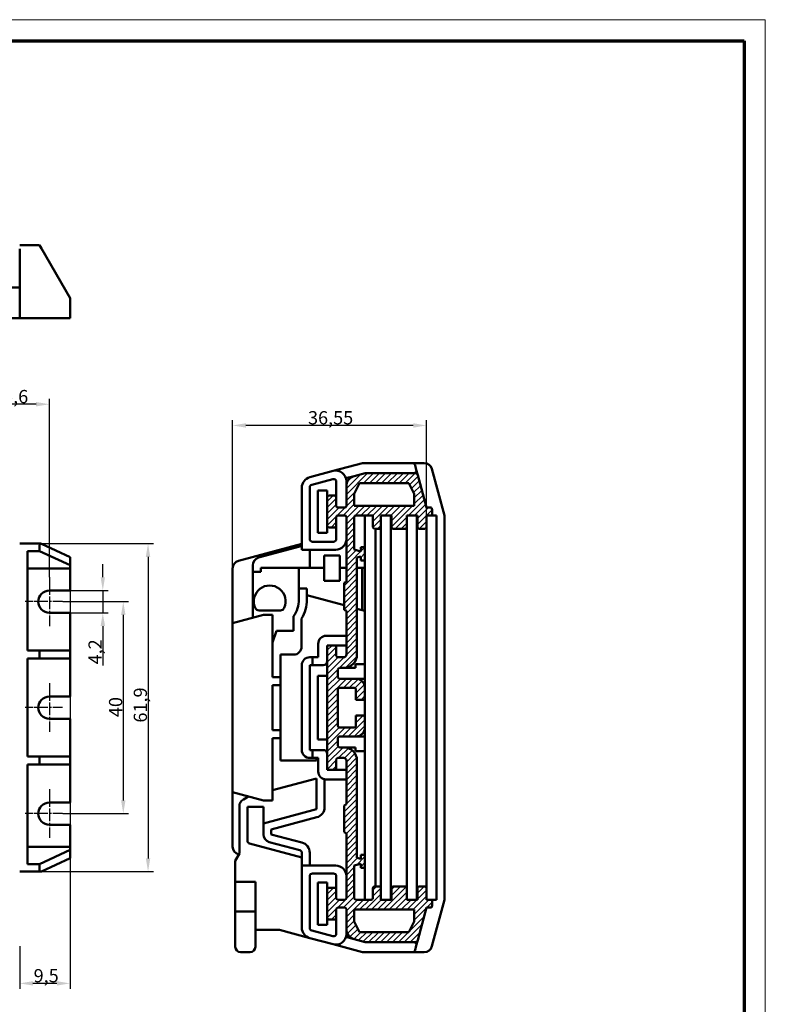
# Model space of a CAD drawing. Units: millimetres. Extents: x 1 to 419, y 1 to 296.
# Drawn here: x 278 to 419, y 110 to 296 of the extents above; entities that cross this region are included whole.
import ezdxf

# ---------------------------------------------------------------- set-up
doc = ezdxf.new("R2010")
doc.units = ezdxf.units.MM
doc.linetypes.add('CHAIN', pattern=[0.3543, 0.2362, -0.0295, 0.0591, -0.0295])
doc.linetypes.add('DASH_DOT', pattern=[0.37, 0.24, -0.06, 0.01, -0.06])
doc.layers.get('0').update_dxf_attribs({"lineweight": 25})
for name, color, linetype, lineweight in [('Bemaßung (ISO)', 1, 'Continuous', 25), ('Mittelpunktmarkierung (ISO)', 1, 'DASH_DOT', 25), ('Schraffur (ISO)', 1, 'Continuous', 18), ('Sichtbar (ISO)', 7, 'Continuous', 50)]:
    doc.layers.add(name, color=color, linetype=linetype, lineweight=lineweight)
doc.styles.add('2_5', font='isocpeur.ttf', dxfattribs={"width": 1.1})
doc.dimstyles.new('Standard (DIN)', dxfattribs={"dimtxt": 2.5, "dimasz": 2.5, "dimexe": 1, "dimexo": 0, "dimgap": 0.2, "dimtad": 1, "dimdec": 6, "dimrnd": 1e-08, "dimtxsty": '2_5', "dimcen": 0.09, "dimdle": 7, "dimclrd": 256, "dimclre": 256, "dimclrt": 5, "dimadec": 6, "dimazin": 2, "dimtfac": 0.72, "dimtmove": 0, "dimatfit": 3, "dimfxl": 1, "dimtolj": 1, "dimlwd": -1, "dimlwe": -1, "dimarcsym": 0})

# ---------------------------------------------------------------- blocks, each defined once
blk = doc.blocks.new('Ränder Bopla-A3-Rahmen')
at = {"color": 1, "linetype": 'Continuous', "lineweight": 18}
for p, q in [((1, 296), (419, 296)), ((419, 296), (419, 1))]:
    blk.add_line(p, q, dxfattribs=at)
at = {"color": 3, "linetype": 'Continuous', "lineweight": 70}
for p, q in [((20, 292), (415, 292)), ((415, 292), (415, 5))]:
    blk.add_line(p, q, dxfattribs=at)
blk = doc.blocks.new('*D10')
at = {"layer": 'Bemaßung (ISO)'}
for p, q in [((268.4, 211.06), (268.4, 224.43)), ((281.5, 223.43), (270.9, 223.43)), ((284, 190.78), (284, 224.43))]:
    blk.add_line(p, q, dxfattribs=at)
for points in [[(270.9, 223.85), (270.9, 223.02), (268.4, 223.43)], [(281.5, 223.85), (281.5, 223.02), (284, 223.43)]]:
    blk.add_solid(points, dxfattribs=at)
at = {"layer": 'Defpoints', "color": 0}
for p in [(268.4, 223.43), (268.4, 211.06), (284, 190.78)]:
    blk.add_point(p, dxfattribs=at)
at = {"layer": 'Bemaßung (ISO)', "color": 5, "insert": (273.38, 223.63), "char_height": 2.5, "attachment_point": 7, "style": '2_5'}
blk.add_mtext('\\A1;15,6', dxfattribs=at)
blk = doc.blocks.new('*D11')
at = {"layer": 'Bemaßung (ISO)'}
for p, q in [((286.5, 186.18), (298.93, 186.18)), ((297.93, 183.68), (297.93, 148.68)), ((286.5, 146.18), (298.93, 146.18))]:
    blk.add_line(p, q, dxfattribs=at)
for points in [[(297.51, 183.68), (298.35, 183.68), (297.93, 186.18)], [(297.51, 148.68), (298.35, 148.68), (297.93, 146.18)]]:
    blk.add_solid(points, dxfattribs=at)
at = {"layer": 'Defpoints', "color": 0}
for p in [(286.5, 186.18), (286.5, 146.18), (297.93, 146.18)]:
    blk.add_point(p, dxfattribs=at)
at = {"layer": 'Bemaßung (ISO)', "color": 5, "insert": (297.73, 164.39), "char_height": 2.5, "attachment_point": 7, "rotation": 90, "style": '2_5'}
blk.add_mtext('\\A1;40', dxfattribs=at)
blk = doc.blocks.new('*D12')
at = {"layer": 'Bemaßung (ISO)'}
for p, q in [((294.07, 190.78), (294.07, 193.28)), ((287.9, 188.28), (295.07, 188.28)), ((294.07, 188.28), (294.07, 184.08)), ((287.9, 184.08), (295.07, 184.08)), ((294.07, 181.58), (294.07, 174.14))]:
    blk.add_line(p, q, dxfattribs=at)
for points in [[(293.66, 190.78), (294.49, 190.78), (294.07, 188.28)], [(293.66, 181.58), (294.49, 181.58), (294.07, 184.08)]]:
    blk.add_solid(points, dxfattribs=at)
at = {"layer": 'Defpoints', "color": 0}
for p in [(287.9, 188.28), (287.9, 184.08), (294.07, 184.08)]:
    blk.add_point(p, dxfattribs=at)
at = {"layer": 'Bemaßung (ISO)', "color": 5, "insert": (293.87, 174.34), "char_height": 2.5, "attachment_point": 7, "rotation": 90, "style": '2_5'}
blk.add_mtext('\\A1;4,2', dxfattribs=at)
blk = doc.blocks.new('*D14')
at = {"layer": 'Bemaßung (ISO)'}
for p, q in [((318.55, 192.43), (318.55, 220.43)), ((352.6, 219.43), (321.05, 219.43)), ((355.1, 202.43), (355.1, 220.43))]:
    blk.add_line(p, q, dxfattribs=at)
for points in [[(321.05, 219.85), (321.05, 219.01), (318.55, 219.43)], [(352.6, 219.85), (352.6, 219.01), (355.1, 219.43)]]:
    blk.add_solid(points, dxfattribs=at)
at = {"layer": 'Defpoints', "color": 0}
for p in [(318.55, 219.43), (355.1, 202.43), (318.55, 192.43)]:
    blk.add_point(p, dxfattribs=at)
at = {"layer": 'Bemaßung (ISO)', "color": 5, "insert": (332.77, 219.63), "char_height": 2.5, "attachment_point": 7, "style": '2_5'}
blk.add_mtext('\\A1;36,55', dxfattribs=at)
blk = doc.blocks.new('*D15')
at = {"layer": 'Bemaßung (ISO)'}
for p, q in [((287.9, 188.28), (287.9, 113.14)), ((278.4, 121.14), (278.4, 113.14)), ((285.4, 114.14), (280.9, 114.14))]:
    blk.add_line(p, q, dxfattribs=at)
for points in [[(280.9, 114.56), (280.9, 113.73), (278.4, 114.14)], [(285.4, 114.56), (285.4, 113.73), (287.9, 114.14)]]:
    blk.add_solid(points, dxfattribs=at)
at = {"layer": 'Defpoints', "color": 0}
for p in [(287.9, 188.28), (278.4, 121.14), (278.4, 114.14)]:
    blk.add_point(p, dxfattribs=at)
at = {"layer": 'Bemaßung (ISO)', "color": 5, "insert": (281.02, 114.34), "char_height": 2.5, "attachment_point": 7, "style": '2_5'}
blk.add_mtext('\\A1;9,5', dxfattribs=at)
blk = doc.blocks.new('*D16')
at = {"layer": 'Bemaßung (ISO)'}
for p, q in [((282.41, 197.13), (303.6, 197.13)), ((302.6, 194.63), (302.6, 137.73)), ((282.41, 135.23), (303.6, 135.23))]:
    blk.add_line(p, q, dxfattribs=at)
for points in [[(302.18, 194.63), (303.02, 194.63), (302.6, 197.13)], [(302.18, 137.73), (303.02, 137.73), (302.6, 135.23)]]:
    blk.add_solid(points, dxfattribs=at)
at = {"layer": 'Defpoints', "color": 0}
for p in [(282.41, 197.13), (282.41, 135.23), (302.6, 135.23)]:
    blk.add_point(p, dxfattribs=at)
at = {"layer": 'Bemaßung (ISO)', "color": 5, "insert": (302.4, 163.36), "char_height": 2.5, "attachment_point": 7, "rotation": 90, "style": '2_5'}
blk.add_mtext('\\A1;61,9', dxfattribs=at)

msp = doc.modelspace()

# ---------------------------------------------------------------- hatches: boundary and pattern name
at = {"layer": 'Schraffur (ISO)'}
h = msp.add_hatch(dxfattribs=at)
h.set_pattern_fill('ANSI31', color=256, scale=6.35, style=0)
h.set_pattern_definition([(45, (0, 0), (-0.561266, 0.561266), [])])
edge = h.paths.add_edge_path()
edge.add_line((341.4974757, 130.2305084), (341.4974757, 136.3696144))
edge.add_line((341.4974757, 136.3696144), (342.6974757, 136.6911535))
edge.add_line((342.6974757, 136.6911535), (342.6974757, 135.9305084))
edge.add_line((342.6974757, 135.9305084), (343.4974757, 135.9305084))
edge.add_line((343.4974757, 135.9305084), (343.4974757, 138.4305084))
edge.add_line((343.4974757, 138.4305084), (342.6974757, 138.4305084))
edge.add_line((342.6974757, 138.4305084), (342.6974757, 137.6698633))
edge.add_line((342.6974757, 137.6698633), (341.9974757, 137.8574277))
edge.add_line((341.9974757, 137.8574277), (341.9974757, 156.1805084))
edge.add_ellipse((339.4974757, 156.1805084), major_axis=(2.5, 0), ratio=1, start_angle=0, end_angle=90)
edge.add_line((339.4974757, 158.6805084), (338.6974757, 158.6805084))
edge.add_ellipse((338.6974757, 158.9805084), major_axis=(0, -0.3), ratio=1, start_angle=270, end_angle=360, ccw=False)
edge.add_line((338.3974757, 158.9805084), (338.3974757, 160.4305084))
edge.add_ellipse((338.6974757, 160.4305084), major_axis=(-0.3, 0), ratio=1, start_angle=270, end_angle=360, ccw=False)
edge.add_line((338.6974757, 160.7305084), (341.7974757, 160.7305084))
edge.add_ellipse((341.7974757, 162.4305084), major_axis=(0, -1.7), ratio=1, start_angle=0, end_angle=90)
edge.add_line((343.4974757, 162.4305084), (343.4974757, 164.3805084))
edge.add_ellipse((343.1974757, 164.3805084), major_axis=(0.3, 0), ratio=1, start_angle=0, end_angle=90)
edge.add_line((343.1974757, 164.6805084), (342.0974757, 164.6805084))
edge.add_ellipse((342.0974757, 164.3805084), major_axis=(0, 0.3), ratio=1, start_angle=0, end_angle=90)
edge.add_line((341.7974757, 164.3805084), (341.7974757, 162.7305084))
edge.add_ellipse((341.4974757, 162.7305084), major_axis=(0.3, 0), ratio=1, start_angle=270, end_angle=360, ccw=False)
edge.add_line((341.4974757, 162.4305084), (338.6974757, 162.4305084))
edge.add_ellipse((338.6974757, 162.7305084), major_axis=(0, -0.3), ratio=1, start_angle=270, end_angle=360, ccw=False)
edge.add_line((338.3974757, 162.7305084), (338.3974757, 169.6305084))
edge.add_ellipse((338.6974757, 169.6305084), major_axis=(-0.3, 0), ratio=1, start_angle=270, end_angle=360, ccw=False)
edge.add_line((338.6974757, 169.9305084), (341.4974757, 169.9305084))
edge.add_ellipse((341.4974757, 169.6305084), major_axis=(0, 0.3), ratio=1, start_angle=270, end_angle=360, ccw=False)
edge.add_line((341.7974757, 169.6305084), (341.7974757, 167.9805084))
edge.add_ellipse((342.0974757, 167.9805084), major_axis=(-0.3, 0), ratio=1, start_angle=0, end_angle=90)
edge.add_line((342.0974757, 167.6805084), (343.1974757, 167.6805084))
edge.add_ellipse((343.1974757, 167.9805084), major_axis=(0, -0.3), ratio=1, start_angle=0, end_angle=90)
edge.add_line((343.4974757, 167.9805084), (343.4974757, 169.9305084))
edge.add_ellipse((341.7974757, 169.9305084), major_axis=(1.7, 0), ratio=1, start_angle=0, end_angle=90)
edge.add_line((341.7974757, 171.6305084), (338.6974757, 171.6305084))
edge.add_ellipse((338.6974757, 171.9305084), major_axis=(0, -0.3), ratio=1, start_angle=270, end_angle=360, ccw=False)
edge.add_line((338.3974757, 171.9305084), (338.3974757, 173.3805084))
edge.add_ellipse((338.6974757, 173.3805084), major_axis=(-0.3, 0), ratio=1, start_angle=270, end_angle=360, ccw=False)
edge.add_line((338.6974757, 173.6805084), (339.4974757, 173.6805084))
edge.add_ellipse((339.4974757, 176.1805084), major_axis=(0, -2.5), ratio=1, start_angle=0, end_angle=90)
edge.add_line((341.9974757, 176.1805084), (341.9974757, 194.503589))
edge.add_line((341.9974757, 194.503589), (342.6974757, 194.6911535))
edge.add_line((342.6974757, 194.6911535), (342.6974757, 193.9305084))
edge.add_line((342.6974757, 193.9305084), (343.4974757, 193.9305084))
edge.add_line((343.4974757, 193.9305084), (343.4974757, 196.4305084))
edge.add_line((343.4974757, 196.4305084), (342.6974757, 196.4305084))
edge.add_line((342.6974757, 196.4305084), (342.6974757, 195.6698633))
edge.add_line((342.6974757, 195.6698633), (341.4974757, 195.9914023))
edge.add_line((341.4974757, 195.9914023), (341.4974757, 202.1305084))
edge.add_ellipse((341.7974757, 202.1305084), major_axis=(-0.3, 0), ratio=1, start_angle=270, end_angle=360, ccw=False)
edge.add_line((341.7974757, 202.4305084), (344.9974757, 202.4305084))
edge.add_line((344.9974757, 202.4305084), (344.9974757, 200.2305084))
edge.add_ellipse((345.2974757, 200.2305084), major_axis=(-0.3, 0), ratio=1, start_angle=0, end_angle=90)
edge.add_line((345.2974757, 199.9305084), (346.1974757, 199.9305084))
edge.add_ellipse((346.1974757, 200.2305084), major_axis=(0, -0.3), ratio=1, start_angle=0, end_angle=90)
edge.add_line((346.4974757, 200.2305084), (346.4974757, 202.4305084))
edge.add_line((346.4974757, 202.4305084), (348.4974757, 202.4305084))
edge.add_line((348.4974757, 202.4305084), (348.4974757, 200.2305084))
edge.add_ellipse((348.7974757, 200.2305084), major_axis=(-0.3, 0), ratio=1, start_angle=0, end_angle=90)
edge.add_line((348.7974757, 199.9305084), (351.0974757, 199.9305084))
edge.add_ellipse((351.0974757, 200.2305084), major_axis=(0, -0.3), ratio=1, start_angle=0, end_angle=90)
edge.add_line((351.3974757, 200.2305084), (351.3974757, 202.4305084))
edge.add_line((351.3974757, 202.4305084), (353.3974757, 202.4305084))
edge.add_line((353.3974757, 202.4305084), (353.3974757, 200.2305084))
edge.add_ellipse((353.6974757, 200.2305084), major_axis=(-0.3, 0), ratio=1, start_angle=0, end_angle=90)
edge.add_line((353.6974757, 199.9305084), (354.7974757, 199.9305084))
edge.add_ellipse((354.7974757, 200.2305084), major_axis=(0, -0.3), ratio=1, start_angle=0, end_angle=90)
edge.add_line((355.0974757, 200.2305084), (355.0974757, 202.4305084))
edge.add_line((355.0974757, 202.4305084), (356.1974757, 202.4305084))
edge.add_line((356.1974757, 202.4305084), (356.1974757, 203.4305084))
edge.add_line((356.1974757, 203.4305084), (356.1032209, 203.7822722))
edge.add_ellipse((355.9100357, 203.7305084), major_axis=(0.1931852, 0.0517638), ratio=1, start_angle=0, end_angle=75)
edge.add_line((355.9100357, 203.9305084), (355.0974757, 203.9305084))
edge.add_line((355.0974757, 203.9305084), (353.4551054, 210.0599179))
edge.add_ellipse((352.9721425, 209.9305084), major_axis=(0.4829629, 0.1294095), ratio=1, start_angle=0, end_angle=75)
edge.add_line((352.9721425, 210.4305084), (343.5474757, 210.4305084))
edge.add_line((343.5474757, 210.4305084), (341.4798376, 209.8764864))
edge.add_ellipse((341.9974757, 207.9446348), major_axis=(-0.5176381, 1.9318517), ratio=1, start_angle=0, end_angle=75)
edge.add_line((339.9974757, 207.9446348), (339.9974757, 204.2305084))
edge.add_ellipse((339.6974757, 204.2305084), major_axis=(0.3, 0), ratio=1, start_angle=270, end_angle=360, ccw=False)
edge.add_line((339.6974757, 203.9305084), (338.3974757, 203.9305084))
edge.add_ellipse((338.3974757, 204.2305084), major_axis=(0, -0.3), ratio=1, start_angle=270, end_angle=360, ccw=False)
edge.add_line((338.0974757, 204.2305084), (338.0974757, 205.8805084))
edge.add_ellipse((337.7974757, 205.8805084), major_axis=(0.3, 0), ratio=1, start_angle=0, end_angle=90)
edge.add_line((337.7974757, 206.1805084), (336.6974757, 206.1805084))
edge.add_ellipse((336.6974757, 205.8805084), major_axis=(0, 0.3), ratio=1, start_angle=0, end_angle=90)
edge.add_line((336.3974757, 205.8805084), (336.3974757, 200.4805084))
edge.add_ellipse((336.6974757, 200.4805084), major_axis=(-0.3, 0), ratio=1, start_angle=0, end_angle=90)
edge.add_line((336.6974757, 200.1805084), (337.7974757, 200.1805084))
edge.add_ellipse((337.7974757, 200.4805084), major_axis=(0, -0.3), ratio=1, start_angle=0, end_angle=90)
edge.add_line((338.0974757, 200.4805084), (338.0974757, 202.1305084))
edge.add_ellipse((338.3974757, 202.1305084), major_axis=(-0.3, 0), ratio=1, start_angle=270, end_angle=360, ccw=False)
edge.add_line((338.3974757, 202.4305084), (339.6974757, 202.4305084))
edge.add_ellipse((339.6974757, 202.1305084), major_axis=(0, 0.3), ratio=1, start_angle=270, end_angle=360, ccw=False)
edge.add_line((339.9974757, 202.1305084), (339.9974757, 189.9305084))
edge.add_line((339.9974757, 189.9305084), (339.5974757, 189.6995683))
edge.add_line((339.5974757, 189.6995683), (339.5974757, 184.6614485))
edge.add_line((339.5974757, 184.6614485), (339.9974757, 184.4305084))
edge.add_line((339.9974757, 184.4305084), (339.9974757, 176.1805084))
edge.add_ellipse((339.4974757, 176.1805084), major_axis=(0.5, 0), ratio=1, start_angle=270, end_angle=360, ccw=False)
edge.add_line((339.4974757, 175.6805084), (338.3974757, 175.6805084))
edge.add_ellipse((338.3974757, 175.9805084), major_axis=(0, -0.3), ratio=1, start_angle=270, end_angle=360, ccw=False)
edge.add_line((338.0974757, 175.9805084), (338.0974757, 177.6305084))
edge.add_ellipse((337.7974757, 177.6305084), major_axis=(0.3, 0), ratio=1, start_angle=0, end_angle=90)
edge.add_line((337.7974757, 177.9305084), (336.6974757, 177.9305084))
edge.add_ellipse((336.6974757, 177.6305084), major_axis=(0, 0.3), ratio=1, start_angle=0, end_angle=90)
edge.add_line((336.3974757, 177.6305084), (336.3974757, 154.7305084))
edge.add_ellipse((336.6974757, 154.7305084), major_axis=(-0.3, 0), ratio=1, start_angle=0, end_angle=90)
edge.add_line((336.6974757, 154.4305084), (337.7974757, 154.4305084))
edge.add_ellipse((337.7974757, 154.7305084), major_axis=(0, -0.3), ratio=1, start_angle=0, end_angle=90)
edge.add_line((338.0974757, 154.7305084), (338.0974757, 156.3805084))
edge.add_ellipse((338.3974757, 156.3805084), major_axis=(-0.3, 0), ratio=1, start_angle=270, end_angle=360, ccw=False)
edge.add_line((338.3974757, 156.6805084), (339.4974757, 156.6805084))
edge.add_ellipse((339.4974757, 156.1805084), major_axis=(0, 0.5), ratio=1, start_angle=270, end_angle=360, ccw=False)
edge.add_line((339.9974757, 156.1805084), (339.9974757, 147.9305084))
edge.add_line((339.9974757, 147.9305084), (339.5974757, 147.6995683))
edge.add_line((339.5974757, 147.6995683), (339.5974757, 142.6614485))
edge.add_line((339.5974757, 142.6614485), (339.9974757, 142.4305084))
edge.add_line((339.9974757, 142.4305084), (339.9974757, 130.2305084))
edge.add_ellipse((339.6974757, 130.2305084), major_axis=(0.3, 0), ratio=1, start_angle=270, end_angle=360, ccw=False)
edge.add_line((339.6974757, 129.9305084), (338.3974757, 129.9305084))
edge.add_ellipse((338.3974757, 130.2305084), major_axis=(0, -0.3), ratio=1, start_angle=270, end_angle=360, ccw=False)
edge.add_line((338.0974757, 130.2305084), (338.0974757, 131.8805084))
edge.add_ellipse((337.7974757, 131.8805084), major_axis=(0.3, 0), ratio=1, start_angle=0, end_angle=90)
edge.add_line((337.7974757, 132.1805084), (336.6974757, 132.1805084))
edge.add_ellipse((336.6974757, 131.8805084), major_axis=(0, 0.3), ratio=1, start_angle=0, end_angle=90)
edge.add_line((336.3974757, 131.8805084), (336.3974757, 126.4805084))
edge.add_ellipse((336.6974757, 126.4805084), major_axis=(-0.3, 0), ratio=1, start_angle=0, end_angle=90)
edge.add_line((336.6974757, 126.1805084), (337.7974757, 126.1805084))
edge.add_ellipse((337.7974757, 126.4805084), major_axis=(0, -0.3), ratio=1, start_angle=0, end_angle=90)
edge.add_line((338.0974757, 126.4805084), (338.0974757, 128.1305084))
edge.add_ellipse((338.3974757, 128.1305084), major_axis=(-0.3, 0), ratio=1, start_angle=270, end_angle=360, ccw=False)
edge.add_line((338.3974757, 128.4305084), (339.6974757, 128.4305084))
edge.add_ellipse((339.6974757, 128.1305084), major_axis=(0, 0.3), ratio=1, start_angle=270, end_angle=360, ccw=False)
edge.add_line((339.9974757, 128.1305084), (339.9974757, 124.416382))
edge.add_ellipse((341.9974757, 124.416382), major_axis=(-2, 0), ratio=1, start_angle=0, end_angle=75)
edge.add_line((341.4798376, 122.4845303), (343.5474757, 121.9305084))
edge.add_line((343.5474757, 121.9305084), (352.9721425, 121.9305084))
edge.add_ellipse((352.9721425, 122.4305084), major_axis=(0, -0.5), ratio=1, start_angle=0, end_angle=75)
edge.add_line((353.4551054, 122.3010989), (355.0974757, 128.4305084))
edge.add_line((355.0974757, 128.4305084), (355.9100357, 128.4305084))
edge.add_ellipse((355.9100357, 128.6305084), major_axis=(0, -0.2), ratio=1, start_angle=0, end_angle=75)
edge.add_line((356.1032209, 128.5787446), (356.1974757, 128.9305084))
edge.add_line((356.1974757, 128.9305084), (356.1974757, 129.9305084))
edge.add_line((356.1974757, 129.9305084), (355.0974757, 129.9305084))
edge.add_line((355.0974757, 129.9305084), (355.0974757, 132.1305084))
edge.add_ellipse((354.7974757, 132.1305084), major_axis=(0.3, 0), ratio=1, start_angle=0, end_angle=90)
edge.add_line((354.7974757, 132.4305084), (353.6974757, 132.4305084))
edge.add_ellipse((353.6974757, 132.1305084), major_axis=(0, 0.3), ratio=1, start_angle=0, end_angle=90)
edge.add_line((353.3974757, 132.1305084), (353.3974757, 129.9305084))
edge.add_line((353.3974757, 129.9305084), (351.3974757, 129.9305084))
edge.add_line((351.3974757, 129.9305084), (351.3974757, 132.1305084))
edge.add_ellipse((351.0974757, 132.1305084), major_axis=(0.3, 0), ratio=1, start_angle=0, end_angle=90)
edge.add_line((351.0974757, 132.4305084), (348.7974757, 132.4305084))
edge.add_ellipse((348.7974757, 132.1305084), major_axis=(0, 0.3), ratio=1, start_angle=0, end_angle=90)
edge.add_line((348.4974757, 132.1305084), (348.4974757, 129.9305084))
edge.add_line((348.4974757, 129.9305084), (346.4974757, 129.9305084))
edge.add_line((346.4974757, 129.9305084), (346.4974757, 132.1305084))
edge.add_ellipse((346.1974757, 132.1305084), major_axis=(0.3, 0), ratio=1, start_angle=0, end_angle=90)
edge.add_line((346.1974757, 132.4305084), (345.2974757, 132.4305084))
edge.add_ellipse((345.2974757, 132.1305084), major_axis=(0, 0.3), ratio=1, start_angle=0, end_angle=90)
edge.add_line((344.9974757, 132.1305084), (344.9974757, 130.2305084))
edge.add_ellipse((344.6974757, 130.2305084), major_axis=(0.3, 0), ratio=1, start_angle=270, end_angle=360, ccw=False)
edge.add_line((344.6974757, 129.9305084), (341.7974757, 129.9305084))
edge.add_ellipse((341.7974757, 130.2305084), major_axis=(0, -0.3), ratio=1, start_angle=270, end_angle=360, ccw=False)
h.paths.add_polyline_path([(341.4974757, 128.0805084), (352.7974757, 128.0805084), (352.7974757, 125.8305084), (351.7974757, 123.8305084), (342.4974757, 123.8305084), (341.4974757, 125.8305084)], flags=0)
h.paths.add_polyline_path([(352.7974757, 204.2805084), (341.4974757, 204.2805084), (341.4974757, 206.5305084), (342.4974757, 208.5305084), (351.7974757, 208.5305084), (352.7974757, 206.5305084)], flags=0)

# ---------------------------------------------------------------- linework, layer by layer
at = {"layer": 'Mittelpunktmarkierung (ISO)', "linetype": 'CHAIN', "ltscale": 10.223008}
for p, q in [((283.998571, 190.7805084), (283.998571, 181.5805084)), ((283.998571, 170.7805084), (283.998571, 161.5805084)), ((283.998571, 150.7805084), (283.998571, 141.5805084))]:
    msp.add_line(p, q, dxfattribs=at)
at = {"layer": 'Mittelpunktmarkierung (ISO)', "linetype": 'CHAIN', "ltscale": 7.889472}
for p, q in [((286.498571, 186.1805084), (279.398571, 186.1805084)), ((286.498571, 166.1805084), (279.398571, 166.1805084)), ((286.498571, 146.1805084), (279.398571, 146.1805084))]:
    msp.add_line(p, q, dxfattribs=at)
at = {"layer": 'Sichtbar (ISO)'}
for p, q in [((278.398571, 253.4777796), (282.1250683, 253.4777796)), ((278.398571, 252.7277796), (278.398571, 240.789551)), ((282.1250683, 253.4777796), (282.4884581, 252.84837)), ((282.4884581, 252.84837), (287.898571, 243.4777796)), ((278.398571, 245.4777796), (274.998571, 245.4777796)), ((287.898571, 243.4777796), (287.898571, 240.789551)), ((278.398571, 239.6777796), (278.398571, 240.789551)), ((287.898571, 239.6777796), (287.898571, 240.789551)), ((265.898571, 239.6777796), (278.398571, 239.6777796)), ((278.398571, 239.6777796), (287.898571, 239.6777796)), ((337.4798376, 210.8386642), (343.0474757, 212.3305084)), ((343.0474757, 212.3305084), (352.463039, 212.3305084)), ((352.463039, 212.3305084), (354.6937882, 212.3305084)), ((352.9460019, 211.9599179), (353.1871562, 211.0599179)), ((333.0798376, 209.6596878), (337.4798376, 210.8386642)), ((343.5474757, 210.4305084), (341.4798376, 209.8764864)), ((352.9721425, 210.4305084), (343.5474757, 210.4305084)), ((353.4551054, 210.0599179), (353.1871562, 211.0599179)), ((355.0974757, 203.9305084), (353.4551054, 210.0599179)), ((356.142677, 211.2187369), (358.4974757, 202.4305084)), ((337.4680662, 209.3087152), (333.4680662, 208.2369184)), ((338.0974757, 205.8805084), (338.0974757, 208.8257523)), ((339.9198815, 209.4584974), (341.4798376, 209.8764864)), ((339.9974757, 207.9446348), (339.9974757, 208.9068126)), ((341.4974757, 206.5305084), (342.4974757, 208.5305084)), ((342.4974757, 208.5305084), (351.7974757, 208.5305084)), ((351.7974757, 208.5305084), (352.7974757, 206.5305084)), ((331.5974757, 195.9805084), (331.5974757, 207.7278361)), ((333.0974757, 207.7539555), (333.0974757, 197.9805084)), ((334.5974757, 207.1805084), (336.3974757, 207.1805084)), ((334.5974757, 199.1805084), (334.5974757, 207.1805084)), ((336.3974757, 205.8805084), (336.3974757, 207.1805084)), ((339.9974757, 207.9446348), (339.9974757, 204.2305084)), ((341.4974757, 204.2805084), (341.4974757, 206.5305084)), ((352.7974757, 206.5305084), (352.7974757, 204.2805084)), ((336.3974757, 205.8805084), (336.3974757, 200.4805084)), ((337.7974757, 206.1805084), (336.6974757, 206.1805084)), ((338.0974757, 204.2305084), (338.0974757, 205.8805084)), ((339.6974757, 203.9305084), (338.3974757, 203.9305084)), ((352.7974757, 204.2805084), (341.4974757, 204.2805084)), ((355.9100357, 203.9305084), (355.0974757, 203.9305084)), ((356.1974757, 203.4305084), (356.1032209, 203.7822722)), ((356.1974757, 202.4305084), (356.1974757, 203.4305084)), ((338.0974757, 200.4805084), (338.0974757, 202.1305084)), ((338.3974757, 202.4305084), (339.6974757, 202.4305084)), ((339.9974757, 202.1305084), (339.9974757, 189.9305084)), ((341.4974757, 195.9914023), (341.4974757, 202.1305084)), ((341.7974757, 202.4305084), (344.9974757, 202.4305084)), ((343.4974757, 196.4305084), (343.4974757, 202.4305084)), ((344.9974757, 202.4305084), (344.9974757, 200.2305084)), ((346.4974757, 200.2305084), (346.4974757, 202.4305084)), ((346.4974757, 202.4305084), (348.4974757, 202.4305084)), ((348.3974757, 202.4305084), (348.3974757, 200.2305084)), ((348.4974757, 202.4305084), (348.4974757, 200.2305084)), ((351.3974757, 200.2305084), (351.3974757, 202.4305084)), ((351.3974757, 202.4305084), (353.3974757, 202.4305084)), ((353.2974757, 202.4305084), (353.2974757, 200.2305084)), ((353.3974757, 202.4305084), (353.3974757, 200.2305084)), ((355.0974757, 200.2305084), (355.0974757, 202.4305084)), ((355.0974757, 202.4305084), (356.1974757, 202.4305084)), ((356.1974757, 202.4305084), (356.9974757, 202.4305084)), ((356.9974757, 202.4305084), (356.9974757, 129.9305084)), ((358.4974757, 129.9305084), (358.4974757, 202.4305084)), ((334.5974757, 199.1805084), (336.3974757, 199.1805084)), ((336.3974757, 199.1805084), (336.3974757, 200.4805084)), ((336.6974757, 200.1805084), (337.7974757, 200.1805084)), ((338.0974757, 200.4805084), (338.0974757, 197.9805084)), ((345.2974757, 199.9305084), (346.1974757, 199.9305084)), ((345.4974757, 199.9305084), (345.4974757, 132.4305084)), ((346.4974757, 200.2305084), (346.4974757, 132.1305084)), ((348.4974757, 200.2305084), (348.3974757, 200.2305084)), ((348.3974757, 132.1305084), (348.3974757, 200.2305084)), ((348.7974757, 199.9305084), (351.0974757, 199.9305084)), ((351.3974757, 200.2305084), (351.3974757, 132.1305084)), ((353.2974757, 200.2305084), (353.2974757, 132.1305084)), ((353.2974757, 200.2305084), (353.3974757, 200.2305084)), ((353.6974757, 199.9305084), (354.7974757, 199.9305084)), ((355.0974757, 200.2305084), (355.0974757, 132.1305084)), ((282.4137435, 197.127585), (278.398571, 197.127585)), ((282.4884581, 197.1105479), (287.898571, 194.5997058)), ((331.5974757, 197.0782358), (319.6592471, 193.8793971)), ((333.5974757, 197.4805084), (337.5974757, 197.4805084)), ((279.898571, 195.7262834), (282.1250683, 195.7262834)), ((279.898571, 176.9305084), (279.898571, 195.7262834)), ((282.1250683, 195.7262834), (282.1250683, 196.627585)), ((287.898571, 193.0467915), (282.1250683, 195.7262834)), ((323.4592471, 194.4784066), (331.2268852, 196.559739)), ((331.5974757, 195.9805084), (337.9974757, 195.9805084)), ((333.0974757, 192.5805084), (333.0974757, 195.9805084)), ((342.6974757, 195.6698633), (341.4974757, 195.9914023)), ((343.4974757, 196.4305084), (342.6974757, 196.4305084)), ((342.6974757, 196.4305084), (342.6974757, 195.6698633)), ((343.4974757, 193.9305084), (343.4974757, 196.4305084)), ((287.898571, 194.5997058), (287.898571, 193.0467915)), ((335.7974757, 194.8805084), (335.7974757, 190.0805084)), ((335.7974757, 194.8805084), (338.7974757, 194.8805084)), ((338.7974757, 194.8805084), (338.7974757, 190.0805084)), ((341.9974757, 194.503589), (342.6974757, 194.6911535)), ((341.9974757, 176.1805084), (341.9974757, 194.503589)), ((342.6974757, 194.6911535), (342.6974757, 193.9305084)), ((342.6974757, 193.9305084), (343.4974757, 193.9305084)), ((343.4974757, 192.5805084), (343.4974757, 193.9305084)), ((287.898571, 192.4305084), (279.898571, 192.4305084)), ((287.898571, 192.4305084), (287.898571, 193.0467915)), ((287.898571, 192.4305084), (287.898571, 188.2805084)), ((318.5474757, 182.1228132), (318.5474757, 192.4305084)), ((322.3474757, 191.7805084), (322.3474757, 193.0295179)), ((322.3474757, 191.7805084), (323.8474757, 191.7805084)), ((322.3474757, 191.7805084), (322.3474757, 183.1410202)), ((323.8474757, 191.7805084), (323.8474757, 192.5805084)), ((323.8474757, 192.5805084), (333.0974757, 192.5805084)), ((331.0474757, 188.6805084), (331.0474757, 192.5805084)), ((333.0974757, 192.5805084), (335.7974757, 192.5805084)), ((338.7974757, 192.5805084), (339.9974757, 192.5805084)), ((341.9974757, 192.5805084), (343.4974757, 192.5805084)), ((342.9974757, 184.5790596), (342.9974757, 192.5805084)), ((343.4974757, 184.445085), (343.4974757, 192.5805084)), ((338.7974757, 190.0805084), (335.7974757, 190.0805084)), ((339.9974757, 189.9305084), (339.5974757, 189.6995683)), ((339.5974757, 189.6995683), (339.5974757, 184.6614485)), ((287.898571, 188.2805084), (283.998571, 188.2805084)), ((331.0474757, 188.6805084), (332.5474757, 188.6805084)), ((331.0474757, 188.6805084), (331.0474757, 186.5805084)), ((332.5474757, 186.5805084), (332.5474757, 188.6805084)), ((339.5974757, 185.4900868), (332.5474757, 187.3791287)), ((283.998571, 184.0805084), (287.898571, 184.0805084)), ((287.898571, 184.0805084), (287.898571, 176.9305084)), ((327.5549617, 184.5305084), (323.5399897, 184.5305084)), ((339.5974757, 184.6614485), (339.9974757, 184.4305084)), ((339.9974757, 184.4305084), (339.9974757, 176.1805084)), ((343.4974757, 184.445085), (341.9974757, 184.8470088)), ((343.4974757, 184.445085), (343.4974757, 174.3805084)), ((318.5474757, 182.1228132), (324.3608732, 183.6805084)), ((318.5474757, 150.2382035), (318.5474757, 182.1228132)), ((324.3608732, 183.6805084), (326.0474757, 183.6805084)), ((326.0474757, 183.6805084), (326.0474757, 171.9305084)), ((330.0474757, 183.4182307), (330.0474757, 180.6805084)), ((331.5474757, 177.6805084), (331.5474757, 182.9749571)), ((326.0474757, 178.4805084), (326.8482102, 180.6805084)), ((330.0474757, 180.6805084), (326.8482102, 180.6805084)), ((336.1974757, 179.7305084), (339.9974757, 179.7305084)), ((279.898571, 176.9305084), (282.1250683, 176.9305084)), ((282.1250683, 175.4305084), (282.1250683, 176.9305084)), ((282.1250683, 176.9305084), (287.898571, 176.9305084)), ((287.898571, 176.9305084), (287.898571, 175.4305084)), ((334.6974757, 178.2305084), (334.6974757, 175.6805084)), ((336.3974757, 177.9305084), (336.6974757, 177.9305084)), ((336.3974757, 177.6305084), (336.3974757, 177.9305084)), ((336.3974757, 177.6305084), (336.3974757, 154.7305084)), ((337.7974757, 177.9305084), (336.6974757, 177.9305084)), ((337.7974757, 177.9305084), (339.9974757, 177.9305084)), ((338.0974757, 175.9805084), (338.0974757, 177.6305084)), ((282.1250683, 175.4305084), (279.898571, 175.4305084)), ((279.898571, 175.4305084), (279.898571, 156.9305084)), ((287.898571, 175.4305084), (282.1250683, 175.4305084)), ((287.898571, 175.4305084), (287.898571, 168.2805084)), ((327.5474757, 176.1805084), (327.5474757, 171.9305084)), ((330.0474757, 176.1805084), (327.5474757, 176.1805084)), ((333.0974757, 175.6805084), (333.5974757, 175.6805084)), ((334.6974757, 175.6805084), (333.5974757, 175.6805084)), ((333.5974757, 175.6805084), (333.5974757, 174.1805084)), ((339.4974757, 175.6805084), (338.3974757, 175.6805084)), ((331.5974757, 158.1805084), (331.5974757, 174.1805084)), ((333.5974757, 174.1805084), (333.0974757, 174.1805084)), ((333.0974757, 174.1805084), (333.0974757, 158.1805084)), ((333.5974757, 174.1805084), (335.6474757, 174.1805084)), ((338.3974757, 171.9305084), (338.3974757, 173.3805084)), ((338.6974757, 173.6805084), (339.4974757, 173.6805084)), ((339.4974757, 173.6805084), (341.7474757, 173.6805084)), ((341.7474757, 173.6805084), (341.7474757, 174.3805084)), ((343.4974757, 174.3805084), (341.7474757, 174.3805084)), ((343.4974757, 171.6305084), (343.4974757, 174.3805084)), ((326.0474757, 171.9305084), (327.5474757, 171.9305084)), ((327.5474757, 171.9305084), (327.5474757, 170.4305084)), ((336.3974757, 172.1805084), (334.5974757, 172.1805084)), ((334.5974757, 172.1805084), (334.5974757, 160.1805084)), ((341.7974757, 171.6305084), (338.6974757, 171.6305084)), ((341.7974757, 171.6305084), (343.4974757, 171.6305084)), ((343.4974757, 171.6305084), (343.4974757, 169.9305084)), ((327.5474757, 170.4305084), (326.0474757, 170.4305084)), ((326.0474757, 161.9305084), (326.0474757, 170.4305084)), ((327.5474757, 170.4305084), (327.5474757, 161.9305084)), ((338.3974757, 162.7305084), (338.3974757, 169.6305084)), ((338.6974757, 169.9305084), (341.4974757, 169.9305084)), ((341.7974757, 169.6305084), (341.7974757, 167.9805084)), ((343.4974757, 167.9805084), (343.4974757, 169.9305084)), ((287.898571, 168.2805084), (283.998571, 168.2805084)), ((341.7974757, 167.9805084), (341.7974757, 167.6805084)), ((341.7974757, 167.6805084), (342.0974757, 167.6805084)), ((342.0974757, 167.6805084), (343.1974757, 167.6805084)), ((343.1974757, 167.6805084), (343.4974757, 167.6805084)), ((343.4974757, 167.9805084), (343.4974757, 167.6805084)), ((343.4974757, 167.6805084), (343.4974757, 164.6805084)), ((283.998571, 164.0805084), (287.898571, 164.0805084)), ((287.898571, 164.0805084), (287.898571, 156.9305084)), ((342.0974757, 164.6805084), (341.7974757, 164.6805084)), ((341.7974757, 164.6805084), (341.7974757, 164.3805084)), ((341.7974757, 164.3805084), (341.7974757, 162.7305084)), ((343.1974757, 164.6805084), (342.0974757, 164.6805084)), ((343.4974757, 164.6805084), (343.1974757, 164.6805084)), ((343.4974757, 164.6805084), (343.4974757, 164.3805084)), ((343.4974757, 162.4305084), (343.4974757, 164.3805084)), ((326.0474757, 161.9305084), (327.5474757, 161.9305084)), ((327.5474757, 161.9305084), (327.5474757, 160.4305084)), ((341.4974757, 162.4305084), (338.6974757, 162.4305084)), ((343.4974757, 162.4305084), (343.4974757, 160.7305084)), ((326.0474757, 160.4305084), (326.0474757, 148.6805084)), ((327.5474757, 160.4305084), (326.0474757, 160.4305084)), ((327.5474757, 160.4305084), (327.5474757, 156.1805084)), ((336.3974757, 160.1805084), (334.5974757, 160.1805084)), ((338.3974757, 158.9805084), (338.3974757, 160.4305084)), ((338.6974757, 160.7305084), (341.7974757, 160.7305084)), ((341.7974757, 160.7305084), (343.4974757, 160.7305084)), ((343.4974757, 160.7305084), (343.4974757, 157.9805084)), ((333.5974757, 158.1805084), (333.0974757, 158.1805084)), ((333.5974757, 158.1805084), (333.5974757, 156.6805084)), ((333.5974757, 158.1805084), (335.6474757, 158.1805084)), ((339.4974757, 158.6805084), (338.6974757, 158.6805084)), ((339.4974757, 158.6805084), (341.7474757, 158.6805084)), ((341.7474757, 157.9805084), (341.7474757, 158.6805084)), ((343.4974757, 157.9805084), (341.7474757, 157.9805084)), ((343.4974757, 157.9805084), (343.4974757, 138.4305084)), ((279.898571, 156.9305084), (282.1250683, 156.9305084)), ((282.1250683, 156.9305084), (287.898571, 156.9305084)), ((282.1250683, 155.4305084), (282.1250683, 156.9305084)), ((287.898571, 156.9305084), (287.898571, 155.4305084)), ((334.3974757, 156.1805084), (327.5474757, 156.1805084)), ((333.5974757, 156.6805084), (333.0974757, 156.6805084)), ((333.5974757, 156.6805084), (334.6974757, 156.6805084)), ((334.3974757, 156.6805084), (334.3974757, 156.1805084)), ((334.6974757, 156.6805084), (334.6974757, 154.1305084)), ((338.0974757, 154.7305084), (338.0974757, 156.3805084)), ((338.3974757, 156.6805084), (339.4974757, 156.6805084)), ((339.9974757, 156.1805084), (339.9974757, 147.9305084)), ((341.9974757, 137.8574277), (341.9974757, 156.1805084)), ((279.898571, 136.6347333), (279.898571, 155.4305084)), ((279.898571, 155.4305084), (282.1250683, 155.4305084)), ((282.1250683, 155.4305084), (287.898571, 155.4305084)), ((287.898571, 155.4305084), (287.898571, 148.2805084)), ((336.3974757, 154.4305084), (336.3974757, 154.7305084)), ((336.3974757, 154.4305084), (336.6974757, 154.4305084)), ((336.6974757, 154.4305084), (337.7974757, 154.4305084)), ((337.7974757, 154.4305084), (339.9974757, 154.4305084)), ((334.3974757, 152.8178841), (326.0474757, 150.5805084)), ((334.3974757, 152.8178841), (334.3974757, 147.0305084)), ((335.8974757, 152.6608145), (335.8974757, 147.4141719)), ((336.1974757, 152.6305084), (339.9974757, 152.6305084)), ((324.3608732, 148.6805084), (318.5474757, 150.2382035)), ((318.5474757, 139.9305084), (318.5474757, 150.2382035)), ((326.0474757, 148.6805084), (324.3608732, 148.6805084)), ((283.998571, 148.2805084), (287.898571, 148.2805084)), ((319.8474757, 138.6805084), (319.8474757, 147.7805084)), ((321.3474757, 147.4805084), (321.3474757, 141.0141719)), ((321.3474757, 147.4805084), (324.3474757, 147.4805084)), ((324.3474757, 147.4805084), (324.3474757, 144.337619)), ((334.3974757, 147.0305084), (324.3474757, 144.337619)), ((339.9974757, 147.9305084), (339.5974757, 147.6995683)), ((339.5974757, 147.6995683), (339.5974757, 142.6614485)), ((325.8474757, 143.1866285), (334.4151138, 145.4823202)), ((287.898571, 144.0805084), (283.998571, 144.0805084)), ((287.898571, 144.0805084), (287.898571, 139.9305084)), ((324.3474757, 144.337619), (324.3474757, 142.2653305)), ((325.8474757, 142.2653305), (325.8474757, 143.1866285)), ((331.6151138, 140.7198965), (325.8474757, 142.2653305)), ((339.5974757, 142.6614485), (339.9974757, 142.4305084)), ((339.9974757, 142.4305084), (339.9974757, 130.2305084)), ((287.898571, 139.9305084), (279.898571, 139.9305084)), ((287.898571, 139.9305084), (287.898571, 139.3142252)), ((331.5974757, 137.8840292), (321.7180662, 140.531209)), ((331.2268852, 139.2710078), (325.4592471, 140.8164418)), ((287.898571, 139.3142252), (282.1250683, 136.6347333)), ((282.4884581, 135.2504688), (287.898571, 137.761311)), ((287.898571, 139.3142252), (287.898571, 137.761311)), ((319.0474757, 137.2948677), (319.8474757, 138.6805084)), ((319.7228135, 138.4645871), (319.6592471, 138.4816196)), ((331.5974757, 138.7880449), (331.5974757, 136.3805084)), ((333.0974757, 138.7880449), (333.0974757, 136.3805084)), ((342.6974757, 137.6698633), (341.9974757, 137.8574277)), ((343.4974757, 138.4305084), (342.6974757, 138.4305084)), ((342.6974757, 138.4305084), (342.6974757, 137.6698633)), ((343.4974757, 135.9305084), (343.4974757, 138.4305084)), ((279.898571, 136.6347333), (282.1250683, 136.6347333)), ((282.1250683, 135.7334317), (282.1250683, 136.6347333)), ((319.0474757, 133.3285846), (319.0474757, 137.2948677)), ((331.5974757, 124.6331806), (331.5974757, 136.3805084)), ((331.5974757, 136.3805084), (337.9974757, 136.3805084)), ((341.4974757, 136.3696144), (342.6974757, 136.6911535)), ((341.4974757, 130.2305084), (341.4974757, 136.3696144)), ((342.6974757, 136.6911535), (342.6974757, 135.9305084)), ((342.6974757, 135.9305084), (343.4974757, 135.9305084)), ((343.4974757, 135.9305084), (343.4974757, 129.9305084)), ((278.398571, 135.2334317), (282.4137435, 135.2334317)), ((333.0974757, 124.6070613), (333.0974757, 134.3805084)), ((333.5974757, 134.8805084), (337.5974757, 134.8805084)), ((338.0974757, 131.8805084), (338.0974757, 134.3805084)), ((319.0474757, 127.7305084), (319.0474757, 133.3285846)), ((319.0474757, 133.3285846), (322.8474757, 133.3285846)), ((322.8474757, 133.3285846), (322.8474757, 127.7305084)), ((336.3974757, 133.1805084), (334.5974757, 133.1805084)), ((334.5974757, 133.1805084), (334.5974757, 125.1805084)), ((336.3974757, 133.1805084), (336.3974757, 131.8805084)), ((337.7974757, 132.1805084), (336.6974757, 132.1805084)), ((344.9974757, 132.1305084), (344.9974757, 130.2305084)), ((346.1974757, 132.4305084), (345.2974757, 132.4305084)), ((346.4974757, 129.9305084), (346.4974757, 132.1305084)), ((348.3974757, 132.1305084), (348.3974757, 129.9305084)), ((348.3974757, 132.1305084), (348.4974757, 132.1305084)), ((348.4974757, 132.1305084), (348.4974757, 129.9305084)), ((351.0974757, 132.4305084), (348.7974757, 132.4305084)), ((351.3974757, 129.9305084), (351.3974757, 132.1305084)), ((353.3974757, 132.1305084), (353.2974757, 132.1305084)), ((353.2974757, 132.1305084), (353.2974757, 129.9305084)), ((353.3974757, 132.1305084), (353.3974757, 129.9305084)), ((354.7974757, 132.4305084), (353.6974757, 132.4305084)), ((355.0974757, 129.9305084), (355.0974757, 132.1305084)), ((336.3974757, 131.8805084), (336.3974757, 126.4805084)), ((338.0974757, 130.2305084), (338.0974757, 131.8805084)), ((339.6974757, 129.9305084), (338.3974757, 129.9305084)), ((338.3974757, 128.4305084), (339.6974757, 128.4305084)), ((344.6974757, 129.9305084), (341.7974757, 129.9305084)), ((348.4974757, 129.9305084), (346.4974757, 129.9305084)), ((353.3974757, 129.9305084), (351.3974757, 129.9305084)), ((353.4551054, 122.3010989), (355.0974757, 128.4305084)), ((356.1974757, 129.9305084), (355.0974757, 129.9305084)), ((355.0974757, 128.4305084), (355.9100357, 128.4305084)), ((356.1032209, 128.5787446), (356.1974757, 128.9305084)), ((356.142677, 121.1422798), (358.4974757, 129.9305084)), ((356.1974757, 128.9305084), (356.1974757, 129.9305084)), ((356.9974757, 129.9305084), (356.1974757, 129.9305084)), ((322.8474757, 127.7305084), (319.0474757, 127.7305084)), ((319.0474757, 121.0305084), (319.0474757, 127.7305084)), ((322.8474757, 127.7305084), (322.8474757, 121.0305084)), ((336.3974757, 126.4805084), (336.3974757, 125.1805084)), ((338.0974757, 126.4805084), (338.0974757, 128.1305084)), ((338.0974757, 126.4805084), (338.0974757, 123.5352645)), ((339.9974757, 128.1305084), (339.9974757, 124.416382)), ((341.4974757, 128.0805084), (352.7974757, 128.0805084)), ((341.4974757, 125.8305084), (341.4974757, 128.0805084)), ((352.7974757, 128.0805084), (352.7974757, 125.8305084)), ((336.3974757, 125.1805084), (334.5974757, 125.1805084)), ((336.6974757, 126.1805084), (337.7974757, 126.1805084)), ((342.4974757, 123.8305084), (341.4974757, 125.8305084)), ((352.7974757, 125.8305084), (351.7974757, 123.8305084)), ((322.8474757, 124.2305084), (327.3728623, 124.2305084)), ((333.0798376, 122.701329), (327.3728623, 124.2305084)), ((337.4798376, 121.5223525), (333.0798376, 122.701329)), ((337.4680662, 123.0523016), (333.4680662, 124.1240983)), ((339.9198815, 122.9025193), (341.4798376, 122.4845303)), ((339.9974757, 124.416382), (339.9974757, 123.4542042)), ((351.7974757, 123.8305084), (342.4974757, 123.8305084)), ((337.4798376, 121.5223525), (343.0474757, 120.0305084)), ((341.4798376, 122.4845303), (343.5474757, 121.9305084)), ((343.5474757, 121.9305084), (352.9721425, 121.9305084)), ((352.9460019, 120.4010989), (353.1871562, 121.3010989)), ((353.4551054, 122.3010989), (353.1871562, 121.3010989)), ((321.8474757, 120.0305084), (320.0474757, 120.0305084)), ((352.463039, 120.0305084), (343.0474757, 120.0305084)), ((352.463039, 120.0305084), (354.6937882, 120.0305084))]:
    msp.add_line(p, q, dxfattribs=at)
for centre, radius, start, end in [((352.463039, 211.8305084), 0.5, 15, 90), ((354.6937882, 210.8305084), 1.5, 15, 90), ((337.9974757, 208.9068126), 2, 0, 105), ((352.7041933, 210.9305084), 0.5, 270, 15), ((352.9721425, 209.9305084), 0.5, 15, 90), ((333.5974757, 207.7278361), 2, 105, 180), ((333.5974757, 207.7539555), 0.5, 105, 180), ((337.5974757, 208.8257523), 0.5, 0, 105), ((341.9974757, 207.9446348), 2, 105, 180), ((336.6974757, 205.8805084), 0.3, 90, 180), ((337.7974757, 205.8805084), 0.3, 0, 90), ((338.3974757, 204.2305084), 0.3, 180, 270), ((339.6974757, 204.2305084), 0.3, 270, 0), ((355.9100357, 203.7305084), 0.2, 15, 90), ((338.3974757, 202.1305084), 0.3, 90, 180), ((339.6974757, 202.1305084), 0.3, 0, 90), ((341.7974757, 202.1305084), 0.3, 90, 180), ((336.6974757, 200.4805084), 0.3, 180, 270), ((337.7974757, 200.4805084), 0.3, 270, 0), ((345.2974757, 200.2305084), 0.3, 180, 270), ((346.1974757, 200.2305084), 0.3, 270, 0), ((348.7974757, 200.2305084), 0.3, 180, 270), ((351.0974757, 200.2305084), 0.3, 270, 0), ((353.6974757, 200.2305084), 0.3, 180, 270), ((354.7974757, 200.2305084), 0.3, 270, 0), ((331.0974757, 197.0427019), 0.5, 285, 0), ((333.5974757, 197.9805084), 0.5, 180, 270), ((337.5974757, 197.9805084), 0.5, 270, 0), ((337.9974757, 197.9805084), 2, 270, 0), ((320.0474757, 192.4305084), 1.5, 105, 180), ((323.8474757, 193.0295179), 1.5, 105, 180), ((283.998571, 186.1805084), 2.1, 90, 270), ((325.5474757, 186.2305084), 3, 335.852260083, 204.147739917), ((325.5474757, 186.5805084), 5.5, 324.903198772, 0), ((325.5474757, 186.5805084), 7, 328.997280867, 0), ((323.5399897, 185.3305084), 0.8, 204.147739917, 270), ((327.5549617, 185.3305084), 0.8, 270, 335.852260083), ((336.1974757, 178.2305084), 1.5, 90, 180), ((330.0474757, 177.6805084), 1.5, 270, 0), ((336.6974757, 177.6305084), 0.3, 90, 180), ((337.7974757, 177.6305084), 0.3, 0, 90), ((333.0974757, 174.1805084), 1.5, 90, 180), ((335.6474757, 174.9305084), 0.75, 270, 0), ((338.3974757, 175.9805084), 0.3, 180, 270), ((339.4974757, 176.1805084), 2.5, 270, 0), ((339.4974757, 176.1805084), 0.5, 270, 0), ((338.6974757, 173.3805084), 0.3, 90, 180), ((338.6974757, 171.9305084), 0.3, 180, 270), ((341.7974757, 169.9305084), 1.7, 0, 90), ((338.6974757, 169.6305084), 0.3, 90, 180), ((341.4974757, 169.6305084), 0.3, 0, 90), ((283.998571, 166.1805084), 2.1, 90, 270), ((342.0974757, 167.9805084), 0.3, 180, 270), ((343.1974757, 167.9805084), 0.3, 270, 0), ((342.0974757, 164.3805084), 0.3, 90, 180), ((343.1974757, 164.3805084), 0.3, 0, 90), ((338.6974757, 162.7305084), 0.3, 180, 270), ((341.4974757, 162.7305084), 0.3, 270, 0), ((341.7974757, 162.4305084), 1.7, 270, 0), ((338.6974757, 160.4305084), 0.3, 90, 180), ((333.0974757, 158.1805084), 1.5, 180, 270), ((335.6474757, 157.4305084), 0.75, 0, 90), ((338.6974757, 158.9805084), 0.3, 180, 270), ((339.4974757, 156.1805084), 2.5, 0, 90), ((338.3974757, 156.3805084), 0.3, 90, 180), ((339.4974757, 156.1805084), 0.5, 0, 90), ((336.6974757, 154.7305084), 0.3, 180, 270), ((337.7974757, 154.7305084), 0.3, 270, 0), ((336.1974757, 154.1305084), 1.5, 180, 270), ((325.9474757, 140.9805084), 9.5, 117.295604197, 126.869897646), ((283.998571, 146.1805084), 2.1, 90, 270), ((320.8474757, 147.7805084), 1, 126.869897646, 180), ((333.8974757, 147.4141719), 2, 285, 0), ((325.8474757, 142.2653305), 1.5, 180, 255), ((320.0474757, 139.9305084), 1.5, 180, 255), ((321.8474757, 141.0141719), 0.5, 180, 255), ((331.0974757, 138.7880449), 2, 0, 75), ((331.0974757, 138.7880449), 0.5, 0, 75), ((337.9974757, 134.3805084), 2, 0, 90), ((333.5974757, 134.3805084), 0.5, 90, 180), ((337.5974757, 134.3805084), 0.5, 0, 90), ((336.6974757, 131.8805084), 0.3, 90, 180), ((337.7974757, 131.8805084), 0.3, 0, 90), ((345.2974757, 132.1305084), 0.3, 90, 180), ((346.1974757, 132.1305084), 0.3, 0, 90), ((348.7974757, 132.1305084), 0.3, 90, 180), ((351.0974757, 132.1305084), 0.3, 0, 90), ((353.6974757, 132.1305084), 0.3, 90, 180), ((354.7974757, 132.1305084), 0.3, 0, 90), ((338.3974757, 130.2305084), 0.3, 180, 270), ((339.6974757, 130.2305084), 0.3, 270, 0), ((341.7974757, 130.2305084), 0.3, 180, 270), ((344.6974757, 130.2305084), 0.3, 270, 0), ((338.3974757, 128.1305084), 0.3, 90, 180), ((339.6974757, 128.1305084), 0.3, 0, 90), ((355.9100357, 128.6305084), 0.2, 270, 345), ((336.6974757, 126.4805084), 0.3, 180, 270), ((337.7974757, 126.4805084), 0.3, 270, 0), ((333.5974757, 124.6331806), 2, 180, 255), ((333.5974757, 124.6070613), 0.5, 180, 255), ((337.5974757, 123.5352645), 0.5, 255, 0), ((337.9974757, 123.4542042), 2, 255, 0), ((341.9974757, 124.416382), 2, 180, 255), ((320.0474757, 121.0305084), 1, 180, 270), ((321.8474757, 121.0305084), 1, 270, 0), ((352.7041933, 121.4305084), 0.5, 345, 90), ((352.9721425, 122.4305084), 0.5, 270, 345), ((354.6937882, 121.5305084), 1.5, 270, 345), ((352.463039, 120.5305084), 0.5, 270, 345)]:
    msp.add_arc(centre, radius, start, end, dxfattribs=at)
for centre, start_param, end_param in [((282.4137435, 196.627585), 6.0213859194, 7.853981634), ((282.4137435, 135.7334317), 1.5707963268, 3.4033920414)]:
    msp.add_ellipse(centre, major_axis=(0, 0.5), ratio=0.5773502692, start_param=start_param, end_param=end_param, dxfattribs=at)

# ---------------------------------------------------------------- block references
msp.add_blockref('Ränder Bopla-A3-Rahmen', (0, 0))

# ---------------------------------------------------------------- dimensions: what is measured, and where the dimension line sits
at = {"layer": 'Bemaßung (ISO)'}
for base, p1, p2, angle, override, picture, middle in [((268.398571, 223.431695), (283.998571, 190.7805084), (268.398571, 211.0599179), 180, {"dimdec": 6, "dimtp": 0, "dimtm": 0, "dimtdec": 2, "dimtofl": 0, "dimatfit": 1}, '*D10', (276.198571, 223.431695)), ((302.6010075, 135.2334317), (282.4137435, 197.127585), (282.4137435, 135.2334317), 90, {"dimdec": 1, "dimtp": 0, "dimtm": 0, "dimtdec": 2, "dimtofl": 0, "dimatfit": 1}, '*D16', (302.6010075, 166.1805084)), ((294.0721942, 184.0805084), (287.898571, 188.2805084), (287.898571, 184.0805084), 90, {"dimdec": 6, "dimtp": 0, "dimtm": 0, "dimtdec": 2, "dimtofl": 1, "dimatfit": 1}, '*D12', (294.0721942, 176.6117584)), ((278.398571, 114.1422798), (287.898571, 188.2805084), (278.398571, 121.1422798), 180, {"dimdec": 6, "dimtp": 0, "dimtm": 0, "dimtdec": 2, "dimtofl": 0, "dimatfit": 1}, '*D15', (283.148571, 114.1422798)), ((297.9311709, 146.1805084), (286.498571, 186.1805084), (286.498571, 146.1805084), 90, {"dimdec": 6, "dimtp": 0, "dimtm": 0, "dimtdec": 2, "dimtofl": 0, "dimatfit": 1}, '*D11', (297.9311709, 166.1805084))]:
    dim = msp.add_linear_dim(base=base, p1=p1, p2=p2, angle=angle, dimstyle='Standard (DIN)', override=override, dxfattribs=at)
    dim.commit()
    dim.dimension.update_dxf_attribs({"geometry": picture, "text_midpoint": middle, "dimtype": 160})
dim = msp.add_linear_dim(base=(318.5474757, 219.4305084), p1=(355.0974757, 202.4305084), p2=(318.5474757, 192.4305084), dimstyle='Standard (DIN)', override={"dimdec": 6, "dimtp": 0, "dimtm": 0, "dimtdec": 2, "dimtofl": 0, "dimatfit": 1}, dxfattribs=at)
dim.commit()
dim.dimension.update_dxf_attribs({"geometry": '*D14', "text_midpoint": (336.8224757, 219.4305084), "dimtype": 160})

doc.saveas('drawing.dxf')
